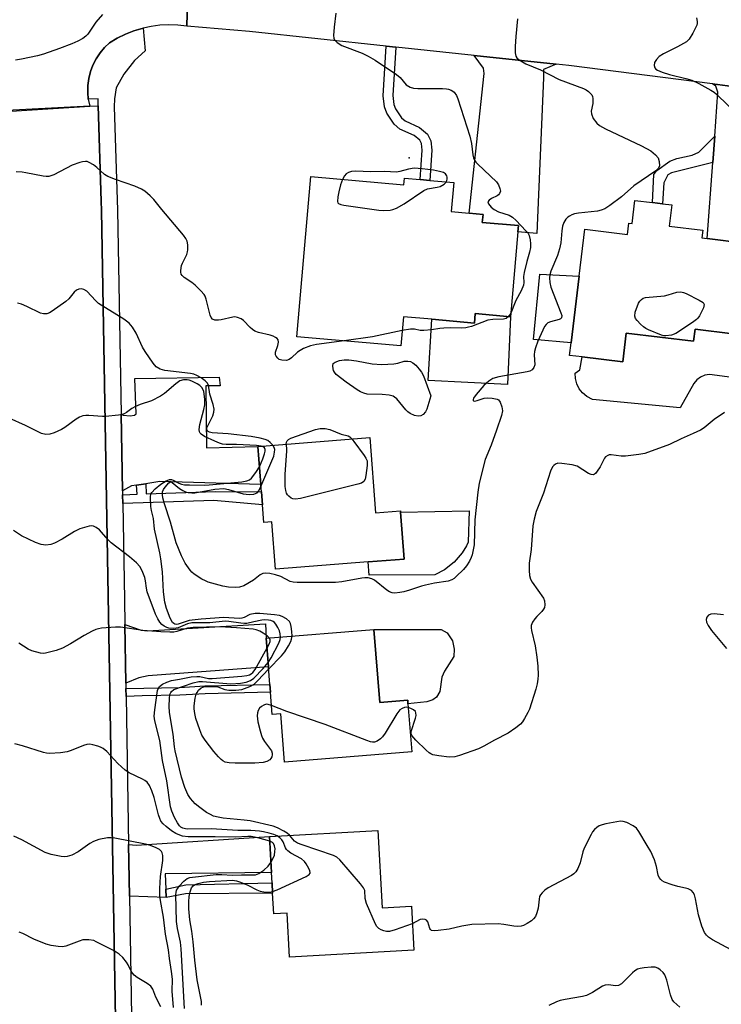
# Model space of a CAD drawing. Units: inches. Extents: x 1291759 to 1297759, y 481452 to 485452.
# Drawn here: x 1293577 to 1293779, y 484335 to 484619 of the extents above; entities that cross this region are included whole.
import ezdxf

# ---------------------------------------------------------------- set-up
doc = ezdxf.new("R2010")
doc.units = ezdxf.units.IN
doc.header["$MEASUREMENT"] = 0
for name, color, linetype in [('BLDG-Footprint', 5, 'Continuous'), ('CULTRL-Pad', 6, 'Continuous'), ('ELEV-Spot Elevation', 7, 'Continuous'), ('TRANS-Driveway', 251, 'Continuous'), ('TRANS-Non Street Sidewalk', 7, 'Continuous'), ('TRANS-Road', 130, 'Continuous'), ('TRANS-Street Sidewalk', 7, 'Continuous'), ('Undefined', 1, 'Continuous')]:
    doc.layers.add(name, color=color, linetype=linetype)

msp = doc.modelspace()

# ---------------------------------------------------------------- linework, layer by layer
at = {"layer": 'BLDG-Footprint'}
for points, elevation in [([(1293660.84, 484574.22), (1293687.69, 484571.85), (1293687.86, 484573.78), (1293692.41, 484573.38), (1293695.19, 484573.14), (1293702.11, 484572.53), (1293701.37, 484564.11), (1293706.58, 484563.65), (1293710.54, 484563.3), (1293710.33, 484561.01), (1293720.78, 484560.09), (1293720.61, 484558.24), (1293718.46, 484533.8), (1293708.31, 484534.7), (1293708.07, 484531.98), (1293695.76, 484533.06), (1293687.58, 484533.78), (1293686.84, 484525.39), (1293656.77, 484528.04)], 221.25), ([(1293765, 484566.03), (1293764.26, 484559.93), (1293773.99, 484558.75), (1293773.72, 484556.52), (1293775.26, 484556.33), (1293785.87, 484555.05), (1293782.62, 484528.9), (1293771.73, 484530.22), (1293771.31, 484526.7), (1293751.87, 484529.05), (1293750.88, 484520.79), (1293739.12, 484522.21), (1293735.49, 484522.65), (1293735.93, 484526.31), (1293738.26, 484545.52), (1293739.89, 484559.02), (1293752.21, 484557.53), (1293752.6, 484560.78), (1293753.57, 484560.67), (1293754.38, 484567.31), (1293759.47, 484566.7), (1293762.33, 484566.35)], 217.59), ([(1293677.83, 484498.93), (1293679.53, 484477.23), (1293686.73, 484477.79), (1293686.76, 484477.44), (1293687.82, 484463.88), (1293677.4, 484463.06), (1293650.69, 484460.97), (1293649.62, 484474.62), (1293647.27, 484474.44), (1293646.87, 484479.54), (1293646.58, 484483.24), (1293646.41, 484485.42), (1293645.55, 484496.4)], 219.67), ([(1293679.02, 484443.54), (1293680.71, 484422.48), (1293688.8, 484423.14), (1293688.88, 484422.11), (1293689.99, 484408.28), (1293653.26, 484405.32), (1293652.14, 484419.2), (1293649.72, 484419.01), (1293649.19, 484425.5), (1293649.01, 484427.75), (1293648.61, 484432.78), (1293647.99, 484441.04)], 216.84), ([(1293680.2, 484385.59), (1293681.42, 484363.25), (1293689.85, 484363.71), (1293690.54, 484351.03), (1293654.69, 484349.08), (1293654.01, 484361.71), (1293650.14, 484361.5), (1293649.81, 484367.53), (1293649.65, 484370.47), (1293649.49, 484373.46), (1293648.92, 484383.89)], 214.45)]:
    msp.add_lwpolyline(points, close=True, dxfattribs=dict(at, elevation=elevation))
at = {"layer": 'CULTRL-Pad'}
for points in [[(1293738.26, 484545.52), (1293735.93, 484526.31), (1293725.14, 484527.25), (1293726.92, 484546.07)], [(1293718.46, 484533.8), (1293717.61, 484514.26), (1293694.69, 484515.38), (1293695.76, 484533.06), (1293708.07, 484531.98), (1293708.31, 484534.7)], [(1293782.62, 484528.9), (1293784.17, 484524.84), (1293783.7, 484522.47), (1293782.47, 484516.27), (1293775.85, 484517.11), (1293774.54, 484516.9), (1293773.32, 484516.39), (1293772.26, 484515.6), (1293771.41, 484514.58), (1293767.39, 484507.53), (1293742.17, 484509.93), (1293740.47, 484510.8), (1293739.28, 484511.81), (1293738.32, 484513.03), (1293737.64, 484514.43), (1293737.25, 484515.94), (1293737.17, 484517.49), (1293738.51, 484518.49), (1293739.12, 484522.21), (1293750.88, 484520.79), (1293751.87, 484529.04), (1293771.31, 484526.7), (1293771.73, 484530.22)], [(1293696.62, 484459.38), (1293677.69, 484459.27), (1293677.4, 484463.06), (1293687.82, 484463.88), (1293686.76, 484477.44), (1293706.53, 484477.76), (1293706.22, 484468.8), (1293705.72, 484467.72), (1293704.5, 484465.68), (1293702.19, 484462.98), (1293699.38, 484460.79)], [(1293696.05, 484423.31), (1293694.27, 484422.66), (1293688.88, 484422.11), (1293688.8, 484423.14), (1293680.71, 484422.48), (1293679.02, 484443.54), (1293698.48, 484443.61), (1293700.16, 484442.59), (1293701.75, 484440.34), (1293702.22, 484437.91), (1293702.13, 484435.76), (1293699.41, 484431.54), (1293698.66, 484429.86), (1293698.1, 484425.65), (1293697.07, 484424.06)]]:
    msp.add_lwpolyline(points, close=True, dxfattribs=at)
at = {"layer": 'ELEV-Spot Elevation'}
msp.add_point((1293689.2, 484579.62, 220.87), dxfattribs=at)
at = {"layer": 'TRANS-Driveway'}
for points in [[(1293731.6, 484606.67), (1293727.95, 484605.11), (1293727.95, 484602.67), (1293726.08, 484557.76), (1293720.61, 484558.24), (1293720.78, 484560.09), (1293710.33, 484561.01), (1293710.54, 484563.3), (1293706.58, 484563.65), (1293710.83, 484603.99), (1293710.64, 484605.48), (1293707.95, 484609.18)], [(1293789.72, 484599.27), (1293788.77, 484598.46), (1293788.58, 484597.25), (1293788.68, 484596.69), (1293795.78, 484590.14), (1293797.19, 484588.64), (1293797.66, 484587.14), (1293794.1, 484565.44), (1293793.82, 484565.15), (1293786.33, 484565.53), (1293785.87, 484565.34), (1293785.87, 484559.48), (1293785.87, 484557.71), (1293785.87, 484555.05), (1293775.26, 484556.33), (1293776.84, 484578.27), (1293777.39, 484585.91), (1293778.29, 484598.56), (1293777.73, 484600.34), (1293776.76, 484600.94)], [(1293613.19, 484485.63), (1293610.57, 484485.2), (1293609.12, 484484.97), (1293606.51, 484483.61), (1293606.12, 484505.65), (1293606.69, 484505.37), (1293608.75, 484505.18), (1293609.96, 484505.37), (1293610.43, 484505.74), (1293610.06, 484515.94), (1293634.35, 484516.33), (1293634.63, 484513.84), (1293630.58, 484513.83), (1293630.71, 484495.95), (1293645.55, 484496.4), (1293646.41, 484485.42), (1293617.26, 484486.28)], [(1293607.47, 484428.13), (1293607.19, 484445.05), (1293611.92, 484443.4), (1293613.7, 484443.14), (1293647.73, 484445.19), (1293647.99, 484441.04), (1293648.61, 484432.78), (1293613.88, 484430.22), (1293611.22, 484429.59)], [(1293618.99, 484368.63), (1293619.11, 484366.25), (1293608.5, 484366.69), (1293608.25, 484381.58), (1293610.53, 484381.39), (1293648.92, 484383.89), (1293649.49, 484373.46), (1293618.77, 484373.1)]]:
    msp.add_lwpolyline(points, close=True, dxfattribs=at)
at = {"layer": 'TRANS-Non Street Sidewalk'}
for points in [[(1293685.41, 484611.57), (1293684.53, 484597.61), (1293684.84, 484595.01), (1293685.29, 484593.81), (1293687.02, 484591.17), (1293688.05, 484590.31), (1293692.19, 484588.43), (1293694.51, 484586.5), (1293695.5, 484584.58), (1293695.76, 484581.85), (1293695.19, 484573.14), (1293692.41, 484573.38), (1293692.96, 484581.81), (1293692.77, 484583.78), (1293692.29, 484584.71), (1293690.69, 484586.04), (1293686.55, 484587.92), (1293684.91, 484589.3), (1293682.79, 484592.53), (1293682.1, 484594.35), (1293681.73, 484597.53), (1293682.63, 484611.87)], [(1293776.84, 484578.27), (1293764.91, 484575.35), (1293763.83, 484574.75), (1293762.76, 484572.45), (1293762.33, 484566.35), (1293759.47, 484566.7), (1293759.86, 484574.79), (1293760.7, 484576.01), (1293764.44, 484578.63), (1293766.49, 484579.4), (1293770.88, 484580.36), (1293772.8, 484581.22), (1293777.39, 484585.91)], [(1293606.58, 484479.89), (1293606.53, 484482.45), (1293610.7, 484482.59), (1293610.57, 484485.2), (1293613.19, 484485.63), (1293613.34, 484482.68), (1293633.37, 484483.34), (1293646.58, 484483.24), (1293646.87, 484479.54), (1293632.89, 484480.76)], [(1293607.54, 484424.26), (1293607.5, 484426.51), (1293622.94, 484426.83), (1293630.21, 484427.29), (1293649.01, 484427.75), (1293649.19, 484425.5), (1293630.31, 484425.04), (1293623.03, 484424.58), (1293612.21, 484424.44)], [(1293619.11, 484366.25), (1293618.99, 484368.63), (1293624.75, 484369.88), (1293649.65, 484370.47), (1293649.81, 484367.53), (1293624.63, 484367.3)]]:
    msp.add_lwpolyline(points, close=True, dxfattribs=at)
at = {"layer": 'TRANS-Road'}
for points in [[(1293789.72, 484599.27), (1293776.76, 484600.94), (1293735.3, 484606.28), (1293731.6, 484606.67), (1293707.95, 484609.18), (1293685.41, 484611.57), (1293682.63, 484611.87), (1293643.15, 484616.06), (1293625.06, 484617.64), (1293625.59, 484638.58), (1293624.57, 484642.03), (1293630.74, 484641.5), (1293647.69, 484640.04), (1293657.89, 484639.16), (1293661.01, 484638.89), (1293695.22, 484635.94), (1293710.18, 484634.65), (1293721.3, 484633.7), (1293724.58, 484633.41), (1293731.71, 484632.8), (1293762.69, 484629.7), (1293773.7, 484628.6), (1293788.25, 484627.14)], [(1293625.59, 484638.58), (1293625.06, 484617.64), (1293622.49, 484617.94), (1293619.9, 484618.03), (1293617.31, 484617.9), (1293614.74, 484617.56), (1293612.42, 484617.06), (1293609.73, 484616.27), (1293607.32, 484615.32), (1293605, 484614.17), (1293602.78, 484612.84), (1293601.31, 484611.44), (1293600.01, 484609.89), (1293598.9, 484608.2), (1293597.97, 484606.4), (1293597.26, 484604.51), (1293596.77, 484602.54), (1293596.49, 484600.54), (1293596.44, 484598.51), (1293596.62, 484596.58), (1293597.03, 484594.5), (1293569.27, 484593.11)], [(1293573.49, 484295.97), (1293572.85, 484336.12), (1293571.95, 484377.51), (1293571.62, 484392.86), (1293571.39, 484403.52), (1293571.05, 484418.86), (1293569.4, 484495.31), (1293569.12, 484507.97), (1293569.28, 484514.16), (1293569.78, 484533.25), (1293569.52, 484543.08), (1293569.15, 484557.58), (1293568.23, 484592.69), (1293597.03, 484594.5), (1293599.51, 484594.65), (1293600.37, 484567.15), (1293600.44, 484564.44), (1293601.62, 484497.72), (1293605.78, 484253.5)]]:
    msp.add_lwpolyline(points, dxfattribs=at)
at = {"layer": 'TRANS-Street Sidewalk'}
msp.add_lwpolyline([(1293605.78, 484253.5), (1293601.62, 484497.72), (1293600.44, 484564.44), (1293600.37, 484567.15), (1293599.51, 484594.65), (1293599.45, 484596.62), (1293596.62, 484596.58), (1293596.44, 484598.51), (1293596.49, 484600.54), (1293596.77, 484602.54), (1293597.26, 484604.51), (1293597.97, 484606.4), (1293598.9, 484608.2), (1293600.01, 484609.89), (1293601.31, 484611.44), (1293602.78, 484612.84), (1293605, 484614.17), (1293607.32, 484615.32), (1293609.73, 484616.27), (1293612.42, 484617.06), (1293613, 484610.48), (1293609.96, 484607.67), (1293606.92, 484603.81), (1293604.71, 484599.84), (1293604.17, 484596.69), (1293604.07, 484594.32), (1293605.06, 484564.55), (1293606.12, 484505.65), (1293606.51, 484483.61), (1293606.53, 484482.45), (1293606.58, 484479.89), (1293607.07, 484452.2), (1293607.19, 484445.05), (1293607.47, 484428.13), (1293607.5, 484426.51), (1293607.54, 484424.26), (1293608.25, 484381.58), (1293608.5, 484366.69), (1293610.71, 484234.01)], dxfattribs=at)
at = {"layer": 'Undefined'}
msp.add_line((1293718.55, 484534.8, 220), (1293717.93, 484533.85, 220), dxfattribs=at)
for points, elevation in [([(1293600.73, 484621.01), (1293598.83, 484618.77), (1293596.46, 484615.35), (1293595.88, 484614.71), (1293595.01, 484614.02), (1293593.64, 484613.24), (1293591.89, 484612.52), (1293588.3, 484611.13), (1293583.68, 484609.51), (1293581.99, 484609.05), (1293577.35, 484608.09), (1293575.6, 484607.77)], 222), ([(1293720.45, 484619.71), (1293719.97, 484614.68), (1293719.83, 484611.72), (1293719.8, 484609.97), (1293719.86, 484609.42), (1293720.02, 484608.92), (1293720.33, 484608.49), (1293720.96, 484607.95), (1293722.93, 484606.71), (1293727.08, 484605.02), (1293732.51, 484602.26), (1293739.51, 484599.59), (1293740.29, 484599.21), (1293740.98, 484598.73), (1293741.58, 484598.18), (1293741.91, 484597.77), (1293742.12, 484597.29), (1293742.22, 484596.75), (1293742.19, 484595.3), (1293741.75, 484593.07), (1293741.79, 484592.28), (1293742.35, 484591.02), (1293743.33, 484589.62), (1293744.19, 484588.92), (1293745.92, 484587.97), (1293756.31, 484583.1), (1293758.92, 484581.62), (1293760.32, 484580.5), (1293761.05, 484579.63), (1293761.38, 484578.62), (1293761.45, 484577.32), (1293761.2, 484576.62), (1293760.39, 484575.85), (1293754.09, 484571.53), (1293750.48, 484568.39), (1293747.14, 484565.91), (1293745.67, 484564.94), (1293744.65, 484564.52), (1293743.61, 484564.29), (1293738.04, 484563.67), (1293736.92, 484563.46), (1293736.18, 484563.18), (1293735.48, 484562.81), (1293735.05, 484562.51), (1293734.46, 484561.9), (1293733.82, 484560.96), (1293733.44, 484559.94), (1293733.27, 484558.6), (1293733.02, 484555.14), (1293732.63, 484553.42), (1293731.99, 484551.45), (1293730.13, 484546.95), (1293729.85, 484545.89), (1293729.74, 484545.06), (1293729.81, 484543.7), (1293730.12, 484542.35), (1293733.01, 484534.9), (1293733.23, 484534.12), (1293733.19, 484533.48), (1293732.91, 484533.2), (1293732.48, 484533), (1293730.05, 484532.3), (1293729.27, 484532), (1293728.72, 484531.6), (1293728.24, 484530.94), (1293726.31, 484526.75), (1293725.64, 484524.84), (1293725.38, 484523.72), (1293725.3, 484522.85), (1293725.46, 484519.87), (1293725.22, 484519.15), (1293724.71, 484518.52), (1293724.05, 484518.13), (1293723.25, 484517.9), (1293715.06, 484516.46), (1293713.37, 484515.98), (1293712.22, 484515.23), (1293710.74, 484513.91), (1293708.56, 484511.4), (1293707.81, 484510.27), (1293707.69, 484509.91), (1293707.7, 484509.62), (1293707.78, 484509.53), (1293708.04, 484509.47), (1293708.86, 484509.62), (1293710.87, 484510.26), (1293711.75, 484510.41), (1293713.21, 484510.33), (1293714.58, 484510.03), (1293715.03, 484509.78), (1293715.48, 484509.14), (1293715.95, 484507.79), (1293716.11, 484506.65), (1293715.85, 484505.26), (1293714.47, 484501.11), (1293712.86, 484496.78), (1293711.19, 484492.64), (1293709.43, 484485.78), (1293709.05, 484483.15), (1293708.17, 484475.2), (1293708.01, 484467.96), (1293707.44, 484465.13), (1293707.14, 484464.33), (1293706.63, 484463.29), (1293705.77, 484461.91), (1293704.87, 484460.87), (1293702.83, 484458.87), (1293702.19, 484458.32), (1293701.5, 484457.87), (1293700.46, 484457.55), (1293696.51, 484456.94), (1293693.9, 484456.4), (1293692.76, 484456.11), (1293689.33, 484454.93), (1293687.68, 484454.45), (1293686.57, 484454.23), (1293685.12, 484454.09), (1293684.28, 484454.13), (1293683.52, 484454.41), (1293682.82, 484454.88), (1293679.21, 484457.84), (1293678.45, 484458.23), (1293677.34, 484458.48), (1293676.47, 484458.51), (1293675.6, 484458.41), (1293669.74, 484457.34), (1293667.98, 484457.09), (1293660.32, 484457.14), (1293656.92, 484457.08), (1293655.74, 484457.2), (1293654.89, 484457.4), (1293652.18, 484458.81), (1293650.62, 484459.36), (1293649.02, 484459.75), (1293647.74, 484459.83), (1293646.97, 484459.68), (1293646.26, 484459.37), (1293644.29, 484457.77), (1293641.55, 484456.18), (1293640.26, 484455.74), (1293638.96, 484455.65), (1293637.07, 484455.82), (1293635.49, 484456.09), (1293631.23, 484457.25), (1293630.4, 484457.56), (1293629.37, 484458.09), (1293627.17, 484459.5), (1293626.53, 484460.06), (1293625.99, 484460.67), (1293624.54, 484462.7), (1293623.56, 484464.8), (1293622, 484468.55), (1293620.38, 484474.55), (1293618.58, 484479.79), (1293618.13, 484481.53), (1293618, 484482.4), (1293618.02, 484483.24), (1293618.31, 484483.97), (1293618.78, 484484.65), (1293619.88, 484485.9), (1293620.36, 484486.16), (1293620.78, 484485.99), (1293622.94, 484484.28), (1293623.9, 484483.62), (1293624.65, 484483.26), (1293625.44, 484483.07), (1293626.52, 484482.96), (1293627.37, 484483), (1293633.14, 484484.05), (1293635.72, 484484.21), (1293637.13, 484484), (1293641.31, 484482.72), (1293642.16, 484482.58), (1293643.01, 484482.55), (1293644.39, 484482.65), (1293644.9, 484482.76), (1293645.34, 484482.97), (1293645.85, 484483.56), (1293646.46, 484484.82)], 218), ([(1293668.09, 484621.33), (1293667.54, 484617.33), (1293667.37, 484614.95), (1293667.46, 484614.13), (1293667.67, 484613.67), (1293668.42, 484612.94), (1293669.83, 484612.05), (1293675.64, 484609.85), (1293677.43, 484608.95), (1293679.43, 484607.81), (1293685.58, 484603.7), (1293686.61, 484602.78), (1293688.37, 484600.73), (1293689.47, 484600.05), (1293690.45, 484599.73), (1293691.76, 484599.6), (1293698.88, 484599.61), (1293700.02, 484599.55), (1293700.57, 484599.45), (1293701.35, 484599.18), (1293701.82, 484598.91), (1293702.24, 484598.54), (1293702.91, 484597.63), (1293703.31, 484596.66), (1293706.7, 484585.91), (1293707.23, 484583.8), (1293707.62, 484580.49), (1293707.8, 484579.64), (1293708, 484579.12), (1293708.47, 484578.42), (1293709.07, 484577.79), (1293714.4, 484572.75), (1293715, 484571.8), (1293715.41, 484570.77), (1293715.53, 484570.02), (1293715.31, 484569.35), (1293714.98, 484568.97), (1293714.58, 484568.68), (1293712.94, 484567.89), (1293712.28, 484567.45), (1293711.92, 484566.95), (1293712.07, 484566.37), (1293712.88, 484565.37), (1293713.75, 484564.68), (1293715.04, 484564.1), (1293718.11, 484563.12), (1293719.08, 484562.54), (1293720.11, 484561.55), (1293722.9, 484558.6), (1293723.46, 484557.95), (1293723.89, 484557.25), (1293724.18, 484555.95), (1293724.25, 484554.85), (1293724.22, 484553.74), (1293723.95, 484552.38), (1293723.14, 484549.75), (1293722.37, 484546.56), (1293722.21, 484545.39), (1293722.28, 484543.64), (1293722.17, 484542.86), (1293721.57, 484541.29), (1293720.02, 484538.43), (1293718.55, 484534.8)], 220), ([(1293772.11, 484619.98), (1293772.36, 484618.94), (1293772.33, 484618.42), (1293772.19, 484617.89), (1293771.09, 484615.57), (1293770.07, 484613.85), (1293769.22, 484613.09), (1293766.65, 484611.61), (1293762.57, 484609.63), (1293761.38, 484608.84), (1293760.59, 484608.03), (1293760.02, 484607.11), (1293759.88, 484606.23), (1293760.09, 484605.6), (1293760.44, 484605.21), (1293760.89, 484604.88), (1293762.19, 484604.31), (1293764.39, 484603.66), (1293769.09, 484602.55), (1293770.76, 484602.02), (1293772.82, 484601.05), (1293776.32, 484599.18), (1293777.26, 484598.57), (1293777.94, 484598), (1293784.43, 484591.64)], 216), ([(1293670.42, 484526.84), (1293662.48, 484525.77), (1293660.78, 484525.39), (1293658.7, 484524.6), (1293657.72, 484524.08), (1293657.03, 484523.54), (1293655.3, 484521.93), (1293654.61, 484521.44), (1293653.84, 484521.2), (1293652.48, 484521.26), (1293651.72, 484521.5), (1293651.3, 484521.81), (1293650.8, 484522.4), (1293650.6, 484522.85), (1293650.6, 484523.54), (1293651.33, 484525.49), (1293651.49, 484526.47), (1293651.38, 484527.12), (1293651.09, 484527.49), (1293650.69, 484527.79), (1293649.97, 484528.16), (1293649.15, 484528.45), (1293645.73, 484529.24), (1293644.66, 484529.62), (1293643.96, 484530.08), (1293643.31, 484530.65), (1293641.44, 484532.73), (1293640.74, 484533.17), (1293639.7, 484533.58), (1293638.89, 484533.73), (1293638.34, 484533.71), (1293635.01, 484532.91), (1293634.19, 484532.79), (1293633.15, 484532.84), (1293632.5, 484533.08), (1293632.07, 484533.6), (1293631.78, 484534.29), (1293630.65, 484538.89), (1293630.36, 484539.71), (1293630.08, 484540.2), (1293629.14, 484541.29), (1293627.44, 484542.91), (1293626.53, 484543.65), (1293624.33, 484545.08), (1293623.71, 484545.67), (1293623.43, 484546.11), (1293623.31, 484546.61), (1293623.31, 484547.15), (1293623.54, 484548.55), (1293623.81, 484549.29), (1293625.02, 484551.77), (1293625.28, 484552.55), (1293625.35, 484553.1), (1293625.32, 484554.5), (1293625.13, 484555.59), (1293624.78, 484556.36), (1293624.09, 484557.31), (1293617.83, 484564.69), (1293615.5, 484567.6), (1293614.48, 484568.64), (1293612.95, 484569.99), (1293611.97, 484570.62), (1293610.09, 484571.44), (1293604.45, 484573.4), (1293602.28, 484574.24), (1293601.3, 484574.85), (1293599.08, 484576.86), (1293598.12, 484577.58), (1293596.85, 484578.33), (1293596.33, 484578.54), (1293595.8, 484578.61), (1293594.98, 484578.5), (1293594.15, 484578.28), (1293591.95, 484577.51), (1293586.63, 484574.77), (1293585.82, 484574.43), (1293585.27, 484574.28), (1293584.44, 484574.27), (1293583.59, 484574.38), (1293578.6, 484575.35), (1293577.49, 484575.49), (1293575.81, 484575.56)], 220), ([(1293699.98, 484572.71), (1293700.21, 484573.51), (1293700.22, 484574.01), (1293700.11, 484574.47), (1293699.72, 484574.99), (1293699.11, 484575.39), (1293698.01, 484575.73), (1293696.28, 484576.05), (1293693, 484576.47), (1293690.65, 484576.65), (1293689, 484576.39), (1293686.51, 484575.68), (1293685.52, 484575.53), (1293682.12, 484575.7), (1293678.07, 484575.62), (1293673.81, 484575.76), (1293672.61, 484575.69), (1293671.68, 484575.39), (1293671.07, 484575), (1293670.57, 484574.4), (1293670.02, 484573.41)], 220), ([(1293670.02, 484573.41), (1293669.43, 484571.84), (1293668.91, 484569.81), (1293668.63, 484568.35), (1293668.53, 484567.02), (1293668.68, 484566.61), (1293668.83, 484566.47), (1293669.51, 484566.18), (1293670.35, 484566.02), (1293680.44, 484564.55), (1293681.9, 484564.4), (1293683.75, 484564.49), (1293684.53, 484564.71), (1293685.55, 484565.14), (1293687.8, 484566.34), (1293693.42, 484570.22), (1293694.49, 484570.65), (1293697.33, 484571.13), (1293698.14, 484571.37), (1293699.36, 484572.04), (1293699.75, 484572.38), (1293699.98, 484572.71)], 220), ([(1293649.87, 484496.74), (1293649.13, 484497.56), (1293648.47, 484498.08), (1293647.67, 484498.41), (1293646.23, 484498.76), (1293643.59, 484499.25), (1293636.95, 484499.97), (1293632.37, 484500.3), (1293631.56, 484500.47), (1293631.02, 484500.77), (1293630.81, 484501.23), (1293630.86, 484501.7), (1293631.17, 484502.47), (1293632.52, 484505.16), (1293632.82, 484506.25), (1293632.91, 484507.09), (1293632.7, 484508.45), (1293631.69, 484511.42), (1293631.31, 484514.02), (1293630.97, 484514.73), (1293630.37, 484515.3), (1293629.17, 484516.13), (1293627.9, 484516.88), (1293627.1, 484517.2), (1293626.09, 484517.39), (1293618.67, 484518.32), (1293617.41, 484518.71), (1293616.25, 484519.34), (1293615.3, 484520.38), (1293612.99, 484523.75), (1293612.29, 484525.03), (1293610.43, 484529.07), (1293609.35, 484530.8), (1293608.44, 484531.92), (1293606.88, 484533.08), (1293599.61, 484537.65), (1293598.75, 484538.39), (1293596.22, 484541.13), (1293595.34, 484541.65), (1293594.64, 484541.82), (1293593.89, 484541.74), (1293593.19, 484541.44), (1293592.59, 484540.92), (1293590.99, 484538.98), (1293590.12, 484538.2), (1293586.22, 484535.38), (1293585.46, 484534.93), (1293584.68, 484534.65), (1293583.65, 484534.63), (1293582.86, 484534.84), (1293578.92, 484536.74), (1293577.32, 484537.38), (1293576.23, 484537.69)], 218), ([(1293717.93, 484533.85), (1293717.21, 484533.28), (1293716.47, 484533.05), (1293713.36, 484533.01), (1293711.96, 484532.79), (1293707.23, 484531), (1293706.39, 484530.74), (1293705.56, 484530.58), (1293704.44, 484530.5), (1293701.13, 484530.59), (1293699.2, 484530.54), (1293698.1, 484530.43), (1293695.71, 484529.99), (1293693.45, 484529.78), (1293692.35, 484529.84), (1293690.79, 484530.16), (1293689.63, 484530.2), (1293687.23, 484529.8)], 220), ([(1293687.23, 484529.8), (1293678.65, 484528), (1293670.42, 484526.84)], 220), ([(1293646.52, 484496.48), (1293645.14, 484496.66), (1293639.35, 484496.91), (1293636.43, 484496.92), (1293635.32, 484497.05), (1293634.51, 484497.29), (1293633.15, 484497.87), (1293630.2, 484499.28), (1293629.23, 484499.88), (1293628.91, 484500.22), (1293628.71, 484500.58), (1293628.61, 484501.3), (1293628.84, 484502.7), (1293629.99, 484507), (1293630.24, 484508.36), (1293630.3, 484510.02), (1293629.94, 484512.21), (1293629.5, 484513.3), (1293628.81, 484513.98), (1293628.08, 484514.43), (1293626.5, 484515.19), (1293625.69, 484515.48), (1293625.12, 484515.61), (1293624.08, 484515.6), (1293623.08, 484515.3), (1293621.86, 484514.47), (1293618.6, 484511.65), (1293617.43, 484510.85), (1293614.86, 484509.54), (1293611.59, 484508.49), (1293610.25, 484507.91), (1293609.23, 484507.34), (1293607.64, 484506.19), (1293606.94, 484505.78), (1293606.14, 484505.54), (1293605.3, 484505.4), (1293601.59, 484505.01), (1293600.75, 484505.01), (1293596.78, 484505.34), (1293595.91, 484505.33), (1293595.08, 484505.19), (1293594.06, 484504.8), (1293593.09, 484504.27), (1293589.84, 484501.85), (1293588.87, 484501.24), (1293586.81, 484500.34), (1293585.48, 484499.91), (1293584.41, 484499.85), (1293583.08, 484500.13), (1293578.51, 484502.43), (1293573.76, 484504.49)], 216), ([(1293780.21, 484506.15), (1293777.28, 484504.11), (1293774.33, 484501.73), (1293773.25, 484501.06), (1293771.22, 484500.09), (1293767.75, 484498.59), (1293764.37, 484496.91), (1293757.19, 484494.34), (1293755.45, 484494.02), (1293751.61, 484493.58), (1293750.43, 484493.61), (1293747.52, 484493.97), (1293746.97, 484493.93), (1293746.51, 484493.78), (1293745.92, 484493.4), (1293745.58, 484493), (1293744.3, 484490.45), (1293743.52, 484489.2), (1293743, 484488.57), (1293742.41, 484488.19), (1293741.73, 484488.26), (1293741, 484488.58), (1293737.69, 484490.64), (1293736.27, 484491.03), (1293733.29, 484491.49), (1293732.15, 484491.51), (1293731.41, 484491.23), (1293730.99, 484490.9), (1293730.63, 484490.5), (1293730.04, 484489.22), (1293727.94, 484482.86), (1293725.85, 484477.59), (1293725.25, 484475.38), (1293724.95, 484473.45), (1293724.4, 484466.61), (1293723.82, 484462.67), (1293723.83, 484460.63), (1293723.95, 484459.18), (1293724.21, 484458.11), (1293724.68, 484457.19), (1293727.96, 484452.63), (1293728.27, 484451.84), (1293728.35, 484450.72), (1293728.23, 484449.9), (1293728.01, 484449.41), (1293727.49, 484448.74), (1293726.02, 484447.28), (1293725.46, 484446.63), (1293724.85, 484445.7), (1293724.47, 484444.74), (1293724.41, 484444.09), (1293724.52, 484443.26), (1293725.62, 484438.82), (1293726.09, 484435.6), (1293726.37, 484432.96), (1293726.43, 484430.38), (1293726.37, 484429.25), (1293726.16, 484427.88), (1293725.8, 484426.34), (1293723.96, 484420.61), (1293723.47, 484419.59), (1293722.49, 484417.86), (1293721.88, 484416.91), (1293721.33, 484416.27), (1293719.97, 484415.16), (1293717.78, 484413.67), (1293713.86, 484411.64), (1293710.79, 484409.91), (1293709.22, 484409.18), (1293703.78, 484407.2), (1293702.4, 484406.84), (1293700.72, 484406.76), (1293697.75, 484407.12), (1293696.02, 484407.45), (1293695.49, 484407.66), (1293695.01, 484407.96), (1293694.13, 484408.73), (1293691.15, 484411.68), (1293690.03, 484412.97), (1293689.83, 484413.44), (1293689.84, 484414.19), (1293691.07, 484418), (1293691.22, 484418.79), (1293691.19, 484419.5), (1293691.05, 484419.92), (1293690.49, 484420.44), (1293689.74, 484420.82), (1293688.97, 484421.08)], 216), ([(1293653.77, 484497.04), (1293653.8, 484497.58), (1293653.99, 484498.01), (1293654.35, 484498.35), (1293655.07, 484498.75), (1293662.16, 484501.26), (1293663.54, 484501.59), (1293664.94, 484501.59), (1293666.34, 484501.29), (1293669.61, 484499.94), (1293671.57, 484499.45), (1293672.07, 484499.11), (1293672.69, 484498.53)], 220), ([(1293672.69, 484498.53), (1293673.28, 484497.83), (1293676.26, 484493.77), (1293676.74, 484493.04), (1293677.07, 484492.27), (1293677.14, 484491.73), (1293677.1, 484490.88), (1293676.72, 484487.99), (1293676.48, 484486.89), (1293676.14, 484486.23), (1293675.49, 484485.81), (1293674.4, 484485.47), (1293657.89, 484481.38), (1293656.46, 484481.13), (1293655.66, 484481.24), (1293655.18, 484481.49), (1293654.5, 484482), (1293654.11, 484482.41), (1293653.8, 484482.86), (1293653.58, 484483.65), (1293653.48, 484484.81), (1293653.41, 484488.34), (1293653.93, 484495), (1293653.92, 484495.99), (1293653.77, 484497.04)], 220), ([(1293646.02, 484490.46), (1293647, 484492.82), (1293647.47, 484494.21), (1293647.65, 484495.02), (1293647.64, 484495.52), (1293647.45, 484495.94), (1293647.12, 484496.23), (1293646.52, 484496.48)], 216), ([(1293646.46, 484484.82), (1293650.13, 484493.56), (1293650.39, 484494.69), (1293650.43, 484495.52), (1293650.3, 484496.03), (1293649.87, 484496.74)], 218), ([(1293655.41, 484441.64), (1293655.36, 484442.98), (1293655.2, 484444.47), (1293654.99, 484445.3), (1293654.68, 484445.88), (1293653.84, 484446.63), (1293652.57, 484447.36), (1293651.76, 484447.64), (1293650.37, 484447.84), (1293646.14, 484448.15), (1293644.73, 484448.17), (1293643.25, 484447.86), (1293641.63, 484447.05), (1293640.92, 484446.82), (1293640.14, 484446.77), (1293635.74, 484447.01), (1293629.17, 484446.55), (1293625.69, 484446.12), (1293624.83, 484445.91), (1293622.6, 484445.14), (1293622.05, 484445.04), (1293621.56, 484445.1), (1293621.26, 484445.26), (1293620.9, 484445.62), (1293620.22, 484446.86), (1293619.19, 484449.63), (1293618.69, 484451.5), (1293618.36, 484454.39), (1293618.05, 484460.16), (1293617.55, 484463.96), (1293617.25, 484465.72), (1293615.77, 484472.55), (1293615.4, 484475.63), (1293614.87, 484477.92), (1293614.71, 484479.05), (1293614.55, 484481.88), (1293614.7, 484482.65), (1293614.95, 484483.13), (1293615.92, 484484.19), (1293617.59, 484485.5), (1293619.07, 484486.43), (1293620.07, 484486.82), (1293620.59, 484486.82), (1293621.1, 484486.68), (1293622.77, 484485.8), (1293623.54, 484485.48), (1293624.39, 484485.33), (1293625.87, 484485.26), (1293630.04, 484485.24), (1293631.52, 484485.31), (1293640.92, 484486.2), (1293642.37, 484486.44), (1293643.11, 484486.74), (1293643.71, 484487.26), (1293644.98, 484488.89), (1293646.02, 484490.46)], 216), ([(1293652.09, 484441.37), (1293652.01, 484442.32), (1293651.77, 484443.15), (1293651.3, 484444.18), (1293650.72, 484445.12), (1293650.38, 484445.54), (1293649.96, 484445.88), (1293649.3, 484446.16), (1293648.6, 484446.28), (1293647.6, 484446.31), (1293646.74, 484446.23), (1293644.37, 484445.81), (1293642.36, 484445.34), (1293641.73, 484445.28), (1293640.61, 484445.35), (1293637.22, 484445.87), (1293636.09, 484445.94), (1293631.65, 484445.51), (1293626.53, 484445.48), (1293625.26, 484445.24), (1293622.52, 484444.08), (1293621.3, 484443.86), (1293619.86, 484443.97), (1293619.32, 484444.14), (1293618.55, 484444.53), (1293617.84, 484445.03), (1293617.27, 484445.67), (1293616.65, 484446.66), (1293615.99, 484447.99), (1293613.61, 484454.46), (1293613.38, 484455.47), (1293613.15, 484457.58), (1293612.92, 484458.58), (1293612.17, 484460.46), (1293611.49, 484461.71), (1293610.51, 484462.77), (1293608.54, 484464.51), (1293603.19, 484468.58), (1293602.37, 484469.41), (1293600.47, 484471.66), (1293599.84, 484472.28), (1293598.9, 484472.97), (1293598.16, 484473.34), (1293597.64, 484473.44), (1293596.85, 484473.36), (1293595.5, 484473.03), (1293594.16, 484472.59), (1293592.66, 484471.85), (1293589.05, 484469.65), (1293586.83, 484468.47), (1293585.81, 484468.09), (1293584.4, 484467.93), (1293582.99, 484468.05), (1293581.35, 484468.67), (1293577.36, 484470.61), (1293575.06, 484472.12)], 214), ([(1293779.91, 484447.78), (1293777.27, 484448.08), (1293776.24, 484448.02), (1293775.58, 484447.69), (1293775.11, 484447.14), (1293774.91, 484446.44), (1293774.98, 484445.68), (1293775.47, 484444.69), (1293776.44, 484443.26), (1293780.79, 484438.05)], 214), ([(1293648.87, 484441.11), (1293648.24, 484441.73), (1293647.09, 484442.52), (1293646.08, 484443.07), (1293645.03, 484443.49), (1293644.22, 484443.64), (1293639.43, 484444.04), (1293634.57, 484444.3), (1293626.88, 484444.18), (1293625.21, 484443.92), (1293622.16, 484442.95), (1293621.32, 484442.84), (1293620.17, 484442.82), (1293617.58, 484442.89), (1293612.39, 484443.27), (1293605.94, 484444.2), (1293604.48, 484444.27), (1293600.44, 484443.92), (1293599.59, 484443.79), (1293598.77, 484443.56), (1293597.73, 484443.07), (1293595.44, 484441.79), (1293591.48, 484439.39), (1293589.2, 484438.22), (1293587.33, 484437.52), (1293584.29, 484436.74), (1293583.73, 484436.69), (1293582.86, 484436.77), (1293580.28, 484437.43), (1293579.23, 484437.91), (1293576.59, 484439.6)], 212), ([(1293648.2, 484438.25), (1293648.77, 484439.35), (1293649.06, 484440.11), (1293649.1, 484440.6), (1293648.87, 484441.11)], 212), ([(1293648.51, 484434.06), (1293649.35, 484435.42), (1293651.57, 484439.58), (1293651.99, 484440.65), (1293652.09, 484441.37)], 214), ([(1293648.66, 484432.1), (1293652.39, 484436), (1293653.34, 484437.14), (1293654.4, 484438.83), (1293655.06, 484440.09), (1293655.31, 484440.81), (1293655.41, 484441.64)], 216), ([(1293651.09, 484384.01), (1293650.15, 484384.42), (1293648.8, 484384.82), (1293647.15, 484385.21), (1293646.03, 484385.37), (1293643.52, 484385.57), (1293639.79, 484385.61), (1293632.08, 484386.08), (1293625.18, 484386), (1293624.64, 484386.06), (1293623.95, 484386.27), (1293623.37, 484386.58), (1293622.93, 484386.94), (1293622.32, 484387.78), (1293621.53, 484389.34), (1293620.69, 484391.19), (1293620.3, 484392.42), (1293619.32, 484399.94), (1293618.04, 484405.75), (1293617.27, 484411.58), (1293615.83, 484417.22), (1293615.65, 484418.53), (1293615.78, 484420.39), (1293616.58, 484425.94), (1293616.77, 484426.46), (1293617.2, 484427.14), (1293617.99, 484427.79), (1293619.26, 484428.41), (1293620.66, 484428.9), (1293622.95, 484429.22), (1293626.29, 484429.92), (1293627.98, 484430.04), (1293628.81, 484430.01), (1293631.27, 484429.47), (1293632.38, 484429.39), (1293640.92, 484430.11), (1293642.36, 484430.3), (1293643.17, 484430.52), (1293643.64, 484430.76), (1293644.09, 484431.12), (1293644.82, 484432.01), (1293648.2, 484438.25)], 212), ([(1293654.65, 484384.2), (1293653.99, 484384.81), (1293653.06, 484385.44), (1293651.26, 484386.39), (1293649.98, 484386.88), (1293643.3, 484388.39), (1293641.64, 484388.61), (1293635.53, 484389.15), (1293634.09, 484389.4), (1293632.8, 484389.76), (1293631.87, 484390.16), (1293630.74, 484390.82), (1293628.82, 484392.18), (1293627.49, 484393.31), (1293626.16, 484394.82), (1293625.39, 484395.98), (1293624.51, 484397.98), (1293623.54, 484401), (1293621.66, 484408.52), (1293621.48, 484409.72), (1293621.16, 484413.39), (1293620.06, 484419.67), (1293619.99, 484421.49), (1293620.06, 484423.69), (1293620.19, 484424.79), (1293620.4, 484425.38), (1293620.66, 484425.73), (1293621.35, 484426.22), (1293626.87, 484428.18), (1293628.51, 484428.52), (1293629.57, 484428.53), (1293637.72, 484427.89), (1293640.51, 484428.07), (1293642.16, 484428.36), (1293643.46, 484428.9), (1293644.4, 484429.55), (1293647.06, 484432.36), (1293648.51, 484434.06)], 214), ([(1293649.5, 484421.68), (1293648.5, 484421.98), (1293647.98, 484422.01), (1293647.28, 484421.78), (1293646.62, 484421.37), (1293646.04, 484420.84), (1293645.65, 484420.21), (1293645.43, 484419.5), (1293645.36, 484418.7), (1293645.58, 484416.98), (1293646.21, 484414.36), (1293646.62, 484413.01), (1293646.94, 484412.25), (1293647.49, 484411.29), (1293649.48, 484408.6), (1293649.69, 484407.88), (1293649.68, 484407.39), (1293649.56, 484406.88), (1293649.34, 484406.4), (1293649.02, 484406.01), (1293648.13, 484405.47), (1293647.06, 484405.17), (1293644.72, 484404.98), (1293639.04, 484404.99), (1293637.25, 484405.06), (1293636.16, 484405.33), (1293635.45, 484405.72), (1293635.01, 484406.05), (1293634.21, 484406.84), (1293632.88, 484408.33), (1293630.34, 484411.64), (1293629.42, 484413.06), (1293628.77, 484414.59), (1293627.66, 484417.92), (1293627.38, 484419.29), (1293627.2, 484420.67), (1293627.17, 484421.5), (1293627.24, 484422.36), (1293627.49, 484423.8), (1293627.79, 484424.92), (1293628.01, 484425.42), (1293628.46, 484426.08), (1293629.21, 484426.76), (1293629.65, 484426.96), (1293630.28, 484427.1), (1293632.61, 484427.16), (1293634, 484427), (1293636.03, 484426.29), (1293637.15, 484426.08), (1293639.21, 484426.02), (1293640.89, 484426.26), (1293643.26, 484427.13), (1293644.47, 484427.82), (1293645.56, 484428.84), (1293648.66, 484432.1)], 216), ([(1293688.97, 484421.08), (1293688.37, 484421.15), (1293687.89, 484421.07), (1293687.19, 484420.8), (1293686.56, 484420.37), (1293685.67, 484419.25), (1293682.33, 484413.69), (1293681.56, 484412.57), (1293680.95, 484411.99), (1293679.96, 484411.38), (1293679.17, 484411.08), (1293678.63, 484411.04), (1293678.08, 484411.13), (1293676.96, 484411.5), (1293664.95, 484416.15), (1293653.89, 484419.89), (1293649.5, 484421.68)], 216), ([(1293648.99, 484382.52), (1293645.58, 484383.49), (1293643.66, 484383.86), (1293642.69, 484383.88), (1293639.13, 484383.65), (1293633.25, 484383.78), (1293625.45, 484383.75), (1293623.84, 484383.94), (1293622.99, 484384.22), (1293621.91, 484384.72), (1293620.68, 484385.51), (1293619.06, 484386.74), (1293618.19, 484387.5), (1293617.56, 484388.3), (1293617.22, 484389.01), (1293616.88, 484390.07), (1293615.61, 484395.07), (1293615, 484397.03), (1293614.29, 484398.58), (1293613.57, 484399.5), (1293612.94, 484400.01), (1293612.26, 484400.43), (1293608.44, 484402.23), (1293607.22, 484402.95), (1293605.11, 484404.89), (1293602, 484408.34), (1293600.94, 484409.28), (1293600.16, 484409.66), (1293599.33, 484409.94), (1293597.91, 484410.32), (1293597.05, 484410.46), (1293596.24, 484410.41), (1293595.2, 484410.13), (1293591.66, 484408.66), (1293590.54, 484408.27), (1293588.56, 484407.99), (1293585.41, 484407.78), (1293584.56, 484407.86), (1293583.71, 484408.06), (1293577.65, 484410.04), (1293575.42, 484410.55)], 210), ([(1293782.17, 484351.17), (1293776.77, 484354.04), (1293775.59, 484354.83), (1293775.04, 484355.37), (1293774.47, 484356.17), (1293773.72, 484358.02), (1293772.67, 484361.3), (1293771.85, 484365.88), (1293771.55, 484366.98), (1293771.2, 484367.7), (1293770.67, 484368.24), (1293769.77, 484368.75), (1293768.97, 484368.98), (1293766.74, 484369.42), (1293765.09, 484369.92), (1293762.95, 484370.7), (1293762.22, 484371.08), (1293761.83, 484371.41), (1293761.4, 484372.01), (1293761.11, 484372.7), (1293760.62, 484375.18), (1293760.02, 484377.14), (1293758.94, 484379.49), (1293757.92, 484381.28), (1293755.49, 484385.33), (1293754.8, 484386.25), (1293753.91, 484386.96), (1293752.07, 484387.87), (1293750.98, 484388.21), (1293750.23, 484388.24), (1293749.12, 484388.12), (1293746, 484387.52), (1293744.87, 484387.24), (1293744.06, 484386.91), (1293743.33, 484386.43), (1293742.67, 484385.85), (1293742.13, 484385.17), (1293741.7, 484384.42), (1293739.76, 484380.52), (1293739.37, 484379.41), (1293738.53, 484376.24), (1293737.88, 484374.62), (1293737.34, 484373.64), (1293736.76, 484373.06), (1293736.04, 484372.59), (1293729.33, 484369.02), (1293728.39, 484368.38), (1293727.58, 484367.65), (1293727.09, 484367.04), (1293726.87, 484366.57), (1293726.71, 484365.77), (1293726.42, 484363.22), (1293726.07, 484361.81), (1293725.66, 484360.76), (1293725.14, 484360.11), (1293724.48, 484359.56), (1293723.27, 484358.73), (1293722.26, 484358.17), (1293721.52, 484357.95), (1293720.54, 484357.86), (1293719.41, 484357.99), (1293716.57, 484358.48), (1293714.87, 484358.62), (1293707.32, 484358.48), (1293704.44, 484358.03), (1293700.8, 484357.13), (1293697.55, 484356.7), (1293696.41, 484356.61), (1293695.68, 484356.72), (1293695.34, 484356.99), (1293695.17, 484357.36), (1293694.6, 484359.19), (1293694.19, 484359.73), (1293693.81, 484359.93), (1293693.12, 484360.01), (1293692.42, 484359.89), (1293690.12, 484358.68)], 214), ([(1293621.23, 484334.52), (1293620.85, 484339.2), (1293620.93, 484342.71), (1293620.67, 484344.9), (1293620.07, 484348.63), (1293619.78, 484351.17), (1293618.93, 484355.68), (1293618.37, 484360.54), (1293617.44, 484365.39), (1293617.26, 484366.81), (1293617.27, 484368.83), (1293617.43, 484372.29), (1293618.1, 484376.95), (1293618.11, 484378.36), (1293617.94, 484379.14), (1293617.71, 484379.57), (1293617.17, 484380.08), (1293616.18, 484380.63), (1293614.56, 484381.25), (1293613.13, 484381.6), (1293604.3, 484383.35), (1293603.2, 484383.5), (1293602.16, 484383.51), (1293599.68, 484383.02), (1293598.09, 484382.46), (1293597.09, 484381.83), (1293593.66, 484379.4), (1293591.9, 484378.46), (1293590.52, 484378.07), (1293589.67, 484378.01), (1293588.81, 484378.06), (1293585.89, 484378.7), (1293584.2, 484379.25), (1293577.46, 484382.91), (1293575.1, 484383.93)], 208), ([(1293649.79, 484367.95), (1293651.16, 484368.46), (1293659.51, 484372.33), (1293660.4, 484372.89), (1293660.65, 484373.24), (1293660.68, 484373.44), (1293660.6, 484373.91), (1293660.27, 484374.67), (1293659.54, 484375.96), (1293659.03, 484376.68), (1293658.16, 484377.41), (1293655.11, 484379.08), (1293654.19, 484379.71), (1293653.83, 484380.13), (1293653.54, 484380.61), (1293652.84, 484382.29), (1293652.46, 484382.93), (1293651.92, 484383.49), (1293651.09, 484384.01)], 212), ([(1293690.12, 484358.68), (1293685.17, 484356.89), (1293683.5, 484356.46), (1293682.7, 484356.48), (1293681.91, 484356.65), (1293681.15, 484356.91), (1293680.45, 484357.27), (1293679.91, 484357.85), (1293679.49, 484358.59), (1293676.93, 484364.56), (1293676.56, 484365.95), (1293676.39, 484368.28), (1293676.07, 484369.04), (1293675.21, 484370.2), (1293669.23, 484377.14), (1293668.37, 484377.91), (1293667.34, 484378.42), (1293658.33, 484381.45), (1293656.97, 484381.97), (1293656.1, 484382.54), (1293654.65, 484384.2)], 214), ([(1293649.33, 484376.39), (1293649.89, 484377.41), (1293650.31, 484378.47), (1293650.5, 484379.52), (1293650.51, 484380.32), (1293650.39, 484381.12), (1293650.1, 484381.81), (1293649.74, 484382.16), (1293648.99, 484382.52)], 210), ([(1293624.4, 484334.19), (1293623.47, 484351.42), (1293623.19, 484353.39), (1293622.34, 484357.31), (1293622.06, 484359.33), (1293621.93, 484367.1), (1293621.95, 484367.67), (1293622.11, 484368.35), (1293622.32, 484368.8), (1293622.82, 484369.5), (1293624.23, 484371), (1293625.14, 484371.7), (1293625.91, 484372), (1293626.71, 484372.14), (1293633.48, 484372.87), (1293635.17, 484372.86), (1293638.16, 484372.67), (1293640.8, 484372.82), (1293644.04, 484372.75), (1293644.9, 484372.82), (1293645.86, 484373.17), (1293647.28, 484374.16), (1293648.51, 484375.31), (1293649.33, 484376.39)], 210), ([(1293629.33, 484335.17), (1293629.28, 484336.26), (1293628.08, 484342.48), (1293627.4, 484348.18), (1293626.92, 484353.49), (1293626.52, 484356.57), (1293625.97, 484359.81), (1293625.62, 484363), (1293625.6, 484365), (1293625.72, 484366.53), (1293626.05, 484367.94), (1293626.45, 484369), (1293626.91, 484369.62), (1293627.46, 484370), (1293628.34, 484370.33), (1293629.91, 484370.72), (1293631.59, 484370.9), (1293638.25, 484371.21), (1293639.41, 484371.07), (1293640.58, 484370.7), (1293642.63, 484369.79), (1293645.22, 484368.48), (1293646.25, 484368.1), (1293647.28, 484367.88), (1293648.08, 484367.79), (1293648.94, 484367.82), (1293649.79, 484367.95)], 212), ([(1293617.58, 484334.71), (1293616.07, 484337.52), (1293615.23, 484339.81), (1293614.65, 484340.66), (1293613.57, 484341.48), (1293610.68, 484343.15), (1293609.85, 484343.82), (1293609.1, 484344.85), (1293608.12, 484346.87), (1293607.66, 484347.58), (1293606.57, 484348.92), (1293605.54, 484349.91), (1293604.06, 484350.83), (1293600.82, 484352.46), (1293598.94, 484353.51), (1293598.21, 484353.82), (1293596.8, 484354.05), (1293595.08, 484354), (1293594.02, 484353.7), (1293590.14, 484352.23), (1293589.14, 484352.05), (1293587.96, 484352.08), (1293585.89, 484352.37), (1293584.46, 484352.75), (1293580.92, 484354.26), (1293577.71, 484355.88), (1293576.63, 484356.3)], 206), ([(1293767.32, 484334.65), (1293765.61, 484336.14), (1293765.07, 484336.88), (1293764.61, 484338.2), (1293763.56, 484342.39), (1293762.97, 484343.96), (1293762.49, 484344.64), (1293761.65, 484345.41), (1293760.96, 484345.88), (1293760.19, 484346.16), (1293759.07, 484346.19), (1293757.03, 484345.98), (1293755.88, 484345.8), (1293755.08, 484345.55), (1293754.36, 484345.1), (1293753.7, 484344.54), (1293750.45, 484341.38), (1293749.64, 484340.87), (1293748.87, 484340.79), (1293746.64, 484341.06), (1293745.82, 484340.99), (1293745.04, 484340.69), (1293742.16, 484338.84), (1293740.37, 484337.97), (1293739.23, 484337.69), (1293734.27, 484336.86), (1293732.84, 484336.54), (1293731.77, 484336.18), (1293729.54, 484335.13)], 212)]:
    msp.add_lwpolyline(points, dxfattribs=dict(at, elevation=elevation))
for points, elevation in [([(1293763.31, 484528.24), (1293762.76, 484528.26), (1293762.07, 484528.43), (1293758.3, 484530.02), (1293757.48, 484530.43), (1293756.84, 484530.9), (1293756, 484531.66), (1293755.03, 484532.67), (1293754.54, 484533.3), (1293754.3, 484534), (1293754.47, 484535.1), (1293755.42, 484537.74), (1293755.79, 484538.31), (1293756.23, 484538.75), (1293756.78, 484539.11), (1293757.39, 484539.31), (1293762.87, 484539.82), (1293764, 484540.09), (1293766.5, 484540.85), (1293767.6, 484540.98), (1293768.4, 484540.79), (1293769.19, 484540.45), (1293772.89, 484538.62), (1293774.03, 484537.9), (1293774.28, 484537.53), (1293774.32, 484537.33), (1293774.12, 484536.38), (1293773.03, 484534.07), (1293772.56, 484533.38), (1293772.14, 484532.97), (1293770.94, 484532.09), (1293766.16, 484528.97), (1293764.97, 484528.48)], 218), ([(1293681.33, 484519.99), (1293684.83, 484520.19), (1293685.91, 484520.39), (1293687.8, 484520.96), (1293688.83, 484520.98), (1293689.59, 484520.84), (1293690.29, 484520.52), (1293691.14, 484519.78), (1293692.1, 484518.7), (1293692.81, 484517.79), (1293693.35, 484516.78), (1293695.46, 484511.01), (1293694.29, 484507.12), (1293693.92, 484506.36), (1293693.22, 484505.57), (1293692.59, 484505.16), (1293691.85, 484505.07), (1293690.78, 484505.32), (1293689.48, 484505.89), (1293688.83, 484506.36), (1293688.23, 484506.96), (1293685.65, 484510.07), (1293685.03, 484510.63), (1293684.56, 484510.88), (1293683.46, 484511.15), (1293681.42, 484511.37), (1293677.12, 484511.46), (1293676.11, 484511.7), (1293675.17, 484512.1), (1293674.17, 484512.7), (1293671.04, 484514.91), (1293668.2, 484517.14), (1293667.66, 484517.8), (1293667.41, 484518.29), (1293667.25, 484518.81), (1293667.16, 484519.59), (1293667.31, 484520.26), (1293667.83, 484520.7), (1293669.1, 484521.15), (1293670.45, 484521.33), (1293671.81, 484521.32), (1293674.06, 484521.1), (1293678.54, 484520.24)], 220)]:
    msp.add_lwpolyline(points, close=True, dxfattribs=dict(at, elevation=elevation))

doc.saveas('drawing.dxf')
